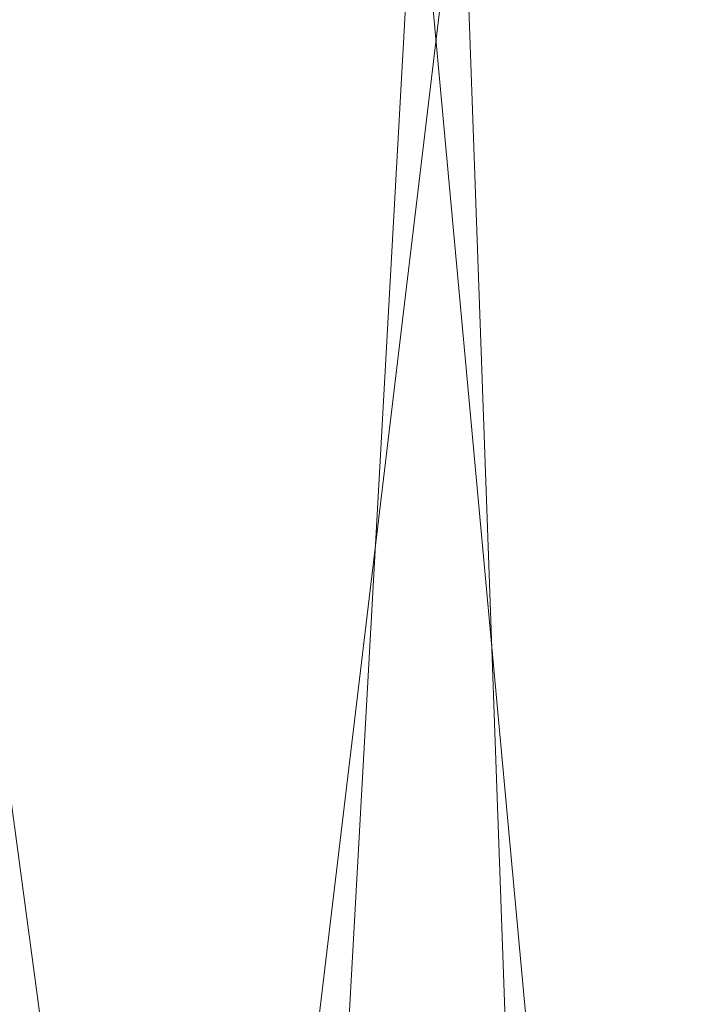
# Model space of a CAD drawing. Units: inches. Extents: x 0 to 204, y 0 to 264.
# Drawn here: x 91 to 93, y 163 to 166 of the extents above; entities that cross this region are included whole.
import ezdxf

# ---------------------------------------------------------------- set-up
doc = ezdxf.new("R2010")
doc.units = ezdxf.units.IN
doc.header["$MEASUREMENT"] = 0
doc.layers.get('0').update_dxf_attribs({"color": 10})

# ---------------------------------------------------------------- blocks, each defined once
blk = doc.blocks.new('ALFA-SLED5-3D')
at = {"lineweight": 18}
mesh = blk.add_polyface(dxfattribs=at)
corners = [(-8.7436, -8.2876, 28.3402), (-8.75, 7.6039, 27.9134), (-5.8333, 7.6039, 27.9134), (-2.9167, 7.6039, 27.9134), (0, 7.6039, 27.9134), (2.9167, 7.6039, 27.9134), (5.8333, 7.6039, 27.9134), (8.75, 7.6039, 27.9134), (8.7435, -8.2876, 28.3402), (6.8063, -8.2867, 28.1437), (4.8647, -8.286, 27.9963), (2.92, -8.2856, 27.8979), (0.9735, -8.2854, 27.8487), (-0.9736, -8.2854, 27.8487), (-2.9202, -8.2856, 27.8979), (-4.8648, -8.286, 27.9963), (-6.8064, -8.2867, 28.1437), (7.2917, 7.6039, 27.9134), (8.7467, -0.3417, 28.1268), (7.6326, -8.2871, 28.2275), (7.225, -0.6104, 28.0522), (5.8355, -8.2864, 28.07), (5.3526, -0.3539, 27.9712), (4.375, 7.6039, 27.9134), (4.0953, -1.1659, 27.9344), (1.4583, 7.6039, 27.9134), (2.1873, -0.3504, 27.8935), (1.0299, -0.0534, 27.8826), (-0.0001, -8.2854, 27.8487), (-0.4868, -0.3407, 27.8787), (-1.4583, 7.6039, 27.9134), (-1.7465, -1.1603, 27.8852), (-0.7292, 7.6039, 27.9134), (-4.375, 7.6039, 27.9134), (-3.6452, -0.3314, 27.9211), (-4.8023, -0.0548, 27.9515), (-5.8356, -8.2864, 28.07), (-6.3249, -0.3284, 28.0079), (-7.2917, 7.6039, 27.9134), (-8.7468, -0.3417, 28.1268), (-6.5625, 7.6039, 27.9134), (-7.5355, -1.3021, 28.0806), (-7.775, -8.2871, 28.242), (3.8924, -8.2858, 27.9471), (1.9468, -8.2855, 27.8733), (-1.9469, -8.2855, 27.8733), (-3.8925, -8.2858, 27.9471)]
mesh.append_faces([[corners[k] for k in face] for face in [(10, 22, 21), (30, 31, 3), (3, 34, 33), (38, 41, 1), (11, 24, 43), (14, 31, 45)]], dxfattribs={"vtx0": -1, "vtx1": -1})
mesh.append_faces([[corners[k] for k in face] for face in [(24, 11, 26), (23, 22, 24), (27, 25, 26), (24, 26, 5), (20, 22, 6), (44, 27, 26), (35, 33, 34), (19, 20, 18), (22, 10, 24), (18, 20, 17), (41, 42, 39), (29, 4, 27), (31, 34, 3), (14, 34, 31), (2, 35, 37), (21, 22, 20), (28, 29, 27), (29, 13, 31), (34, 46, 35), (30, 29, 31), (36, 37, 35), (37, 16, 41), (38, 37, 41)]], dxfattribs={"vtx0": -1, "vtx1": -1, "vtx2": -1})
mesh.append_faces([[corners[k] for k in face] for face in [(27, 44, 12), (20, 9, 21), (22, 23, 6), (26, 25, 5), (29, 28, 13), (24, 10, 43), (24, 5, 23), (27, 12, 28), (31, 13, 45), (35, 15, 36), (41, 39, 1), (41, 16, 42), (26, 11, 44), (34, 14, 46)]], dxfattribs={"vtx0": -1, "vtx2": -1})
mesh.append_faces([[corners[k] for k in face] for face in [(29, 30, 32, 4), (37, 38, 40, 2)]], dxfattribs={"vtx0": -1, "vtx3": -1})
mesh.append_faces([[corners[k] for k in face] for face in [(6, 17, 20), (36, 16, 37), (4, 25, 27), (19, 9, 20), (46, 15, 35), (2, 33, 35)]], dxfattribs={"vtx1": -1, "vtx2": -1})
mesh.append_faces([[corners[k] for k in face] for face in [(17, 7, 18), (18, 8, 19), (42, 0, 39)]], dxfattribs={"vtx2": -1})
mesh = blk.add_polyface(dxfattribs=at)
corners = [(-8.5, 7.6017, 28.4134), (-8.5008, -8.2897, 28.816), (-6.6172, -8.2889, 28.629), (-4.7295, -8.2882, 28.4888), (-2.8388, -8.2878, 28.3952), (-0.9465, -8.2876, 28.3484), (0.9464, -8.2876, 28.3484), (2.8388, -8.2878, 28.3952), (4.7294, -8.2882, 28.4888), (6.6171, -8.2889, 28.629), (8.5008, -8.2897, 28.816), (8.5, 7.6017, 28.4134), (5.6667, 7.6017, 28.4134), (2.8333, 7.6017, 28.4134), (0, 7.6017, 28.4134), (-2.8333, 7.6017, 28.4134), (-5.6667, 7.6017, 28.4134), (-7.0833, 7.6017, 28.4134), (-8.5004, -0.3438, 28.6147), (-7.3898, -8.2892, 28.7057), (-7.0086, -0.5761, 28.5425), (-5.6733, -8.2886, 28.5589), (-5.2037, -0.3616, 28.4667), (-4.25, 7.6017, 28.4134), (-3.9339, -1.1985, 28.4302), (-1.4167, 7.6017, 28.4134), (-2.1249, -0.3569, 28.3927), (-0.9634, -0.0161, 28.3823), (0, -8.2876, 28.3484), (0.4732, -0.343, 28.3787), (1.4167, 7.6017, 28.4134), (1.7463, -1.1893, 28.3852), (0.7083, 7.6017, 28.4134), (4.25, 7.6017, 28.4134), (3.541, -0.3294, 28.419), (4.7022, -0.0167, 28.4488), (5.6732, -8.2886, 28.5589), (6.1488, -0.3248, 28.5016), (7.0833, 7.6017, 28.4134), (8.5004, -0.3438, 28.6147), (6.375, 7.6017, 28.4134), (7.3241, -1.4735, 28.5736), (-3.7841, -8.288, 28.442), (-1.8927, -8.2877, 28.3718), (1.8926, -8.2877, 28.3718), (3.7841, -8.288, 28.442), (7.5589, -8.2893, 28.7225)]
mesh.append_faces([[corners[k] for k in face] for face in [(6, 29, 28), (3, 22, 21), (13, 34, 33), (38, 41, 11), (4, 24, 42), (7, 31, 44)]], dxfattribs={"vtx0": -1, "vtx1": -1})
mesh.append_faces([[corners[k] for k in face] for face in [(24, 4, 26), (23, 22, 24), (27, 25, 26), (24, 26, 15), (20, 22, 16), (43, 27, 26), (35, 33, 34), (19, 20, 18), (22, 3, 24), (18, 20, 17), (41, 46, 39), (31, 34, 13), (7, 34, 31), (21, 22, 20), (12, 35, 37), (28, 29, 27), (27, 29, 14), (29, 6, 31), (34, 45, 35), (30, 29, 31), (36, 37, 35), (37, 9, 41), (38, 37, 41)]], dxfattribs={"vtx0": -1, "vtx1": -1, "vtx2": -1})
mesh.append_faces([[corners[k] for k in face] for face in [(27, 43, 5), (20, 2, 21), (24, 15, 23), (26, 25, 15), (24, 3, 42), (31, 13, 30), (27, 5, 28), (31, 6, 44), (35, 8, 36), (41, 39, 11), (26, 4, 43), (34, 7, 45), (41, 9, 46)]], dxfattribs={"vtx0": -1, "vtx2": -1})
mesh.append_faces([[corners[k] for k in face] for face in [(29, 30, 32, 14), (37, 38, 40, 12)]], dxfattribs={"vtx0": -1, "vtx3": -1})
mesh.append_faces([[corners[k] for k in face] for face in [(16, 17, 20), (23, 16, 22), (36, 9, 37), (14, 25, 27), (19, 2, 20), (45, 8, 35), (12, 33, 35)]], dxfattribs={"vtx1": -1, "vtx2": -1})
mesh.append_faces([[corners[k] for k in face] for face in [(17, 0, 18), (18, 1, 19), (46, 10, 39)]], dxfattribs={"vtx2": -1})

msp = doc.modelspace()

# ---------------------------------------------------------------- linework, layer by layer
at = {"lineweight": 18, "invisible_edges": 15}
for points in [[(93.45686, 165.75189, 26.27658), (92.09204, 165.68174, 26.97377), (92.51646, 166.06913, 28.25545)], [(92.90924, 165.37032, 26.17727), (94.43014, 165.64473, 26.50118), (93.67323, 166.02738, 28.26796)], [(92.75581, 165.92591, 15.09122), (92.14243, 165.85647, 15.10338), (93.00932, 165.99578, 15.1606)], [(92.14243, 165.85647, 15.10338), (92.42628, 165.90876, 15.25), (93.00932, 165.99578, 15.1606)], [(92.75581, 165.92591, 15.09122), (93.37953, 165.99215, 15.08854), (93.16328, 165.79274, 15.01103)], [(92.3549, 165.82548, 15.0452), (92.14243, 165.85647, 15.10338), (92.75581, 165.92591, 15.09122)], [(92.3549, 165.82548, 15.0452), (92.75581, 165.92591, 15.09122), (93.16328, 165.79274, 15.01103)], [(92.86381, 165.8501, 14.96947), (93.40978, 165.9104, 14.96053), (92.95611, 165.84537, 14.91323)], [(93.40978, 165.9104, 14.96053), (92.86381, 165.8501, 14.96947), (93.16328, 165.79274, 15.01103)], [(93.40978, 165.9104, 14.96053), (93.36066, 165.86001, 14.89569), (92.95611, 165.84537, 14.91323)], [(92.09204, 165.68174, 26.97377), (91.05781, 165.45348, 27.0326), (91.68856, 165.89609, 28.30727)], [(92.15249, 165.85637, 28.31917), (91.02448, 164.91367, 25.83502), (92.90924, 165.37032, 26.17727)], [(91.74549, 165.75234, 15.05471), (91.14073, 165.73189, 15.15493), (92.14243, 165.85647, 15.10338)], [(92.14243, 165.85647, 15.10338), (91.14073, 165.73189, 15.15493), (91.57381, 165.77619, 15.25)], [(92.3549, 165.82548, 15.0452), (91.74549, 165.75234, 15.05471), (92.14243, 165.85647, 15.10338)], [(93.36066, 165.86001, 14.89569), (92.92557, 165.74324, 14.91161), (92.95611, 165.84537, 14.91323)], [(91.64336, 165.6058, 15.01103), (91.74549, 165.75234, 15.05471), (92.3549, 165.82548, 15.0452)], [(92.54916, 165.79427, 14.91084), (92.42626, 165.79671, 14.96743), (92.86381, 165.8501, 14.96947)], [(92.42626, 165.79671, 14.96743), (92.65664, 165.73043, 15.01103), (92.86381, 165.8501, 14.96947)], [(92.86381, 165.8501, 14.96947), (92.95611, 165.84537, 14.91323), (92.54916, 165.79427, 14.91084)], [(92.95611, 165.84537, 14.91323), (92.92557, 165.74324, 14.91161), (92.54916, 165.79427, 14.91084)], [(91.83947, 165.71572, 14.96502), (92.15, 165.66811, 15.01103), (92.42626, 165.79671, 14.96743)], [(92.42626, 165.79671, 14.96743), (92.1493, 165.74879, 14.91925), (91.83947, 165.71572, 14.96502)], [(92.42626, 165.79671, 14.96743), (92.54916, 165.79427, 14.91084), (92.1493, 165.74879, 14.91925)], [(92.54916, 165.79427, 14.91084), (92.29635, 165.72056, 14.89337), (92.1493, 165.74879, 14.91925)], [(92.50584, 165.68964, 14.91161), (92.29635, 165.72056, 14.89337), (92.54916, 165.79427, 14.91084)], [(91.74549, 165.75234, 15.05471), (91.64336, 165.6058, 15.01103), (91.13315, 165.66355, 15.06226)], [(91.14073, 165.73189, 15.15493), (91.74549, 165.75234, 15.05471), (91.13315, 165.66355, 15.06226)], [(92.29635, 165.72056, 14.89337), (91.70112, 165.67438, 14.90903), (92.1493, 165.74879, 14.91925)], [(91.83947, 165.71572, 14.96502), (92.1493, 165.74879, 14.91925), (91.70112, 165.67438, 14.90903)], [(92.09204, 165.68174, 26.97377), (93.45686, 165.75189, 26.27658), (92.18148, 165.34656, 25.52124)], [(92.18148, 165.34656, 25.52124), (93.45686, 165.75189, 26.27658), (93.34076, 165.41826, 24.87873)], [(91.70112, 165.67438, 14.90903), (92.29635, 165.72056, 14.89337), (92.0861, 165.63603, 14.91161)], [(91.38381, 165.6436, 14.97241), (91.83947, 165.71572, 14.96502), (91.70112, 165.67438, 14.90903)], [(91.83947, 165.71572, 14.96502), (91.38381, 165.6436, 14.97241), (91.64336, 165.6058, 15.01103)], [(91.16214, 165.08161, 25.41237), (91.05781, 165.45348, 27.0326), (92.09204, 165.68174, 26.97377)], [(91.16214, 165.08161, 25.41237), (92.09204, 165.68174, 26.97377), (92.18148, 165.34656, 25.52124)], [(91.38381, 165.6436, 14.97241), (91.70112, 165.67438, 14.90903), (91.24847, 165.60966, 14.9166)], [(91.70112, 165.67438, 14.90903), (91.24989, 165.50758, 14.91161), (91.24847, 165.60966, 14.9166)], [(91.38381, 165.6436, 14.97241), (90.87174, 165.55868, 14.96093), (91.13672, 165.54349, 15.01103)], [(90.87174, 165.55868, 14.96093), (91.38381, 165.6436, 14.97241), (91.24847, 165.60966, 14.9166)], [(93.66867, 164.96407, 24.0237), (94.43014, 165.64473, 26.50118), (92.90924, 165.37032, 26.17727)], [(92.17134, 164.94899, 23.61136), (92.18148, 165.34656, 25.52124), (93.34076, 165.41826, 24.87873)], [(92.17134, 164.94899, 23.61136), (93.34076, 165.41826, 24.87873), (93.38356, 165.14723, 23.45702)], [(91.02448, 164.91367, 25.83502), (92.27039, 164.85566, 24.51211), (92.90924, 165.37032, 26.17727)], [(92.90924, 165.37032, 26.17727), (92.27039, 164.85566, 24.51211), (93.66867, 164.96407, 24.0237)], [(92.18148, 165.34656, 25.52124), (91.2977, 164.76298, 23.72903), (91.16214, 165.08161, 25.41237)], [(91.2977, 164.76298, 23.72903), (92.18148, 165.34656, 25.52124), (92.17134, 164.94899, 23.61136)], [(93.01379, 165.25154, 17.8442), (92.92873, 165.23198, 17.92356), (93.52131, 165.31861, 17.89617)], [(93.57039, 165.2946, 17.9459), (93.52131, 165.31861, 17.89617), (92.92873, 165.23198, 17.92356)], [(93.01379, 165.25154, 17.8442), (93.52131, 165.31861, 17.89617), (93.59556, 165.30528, 17.81278)], [(93.02797, 165.14838, 17.96829), (93.57039, 165.2946, 17.9459), (92.92873, 165.23198, 17.92356)], [(93.59556, 165.30528, 17.81278), (93.39757, 165.17966, 17.78294), (92.96068, 165.20363, 17.79504)], [(92.96068, 165.20363, 17.79504), (93.01379, 165.25154, 17.8442), (93.59556, 165.30528, 17.81278)], [(92.51381, 165.15112, 17.80417), (92.43562, 165.17213, 17.8808), (93.01379, 165.25154, 17.8442)], [(92.43562, 165.17213, 17.8808), (92.92873, 165.23198, 17.92356), (93.01379, 165.25154, 17.8442)], [(93.01379, 165.25154, 17.8442), (92.96068, 165.20363, 17.79504), (92.51381, 165.15112, 17.80417)], [(92.99001, 165.1596, 24.14201), (93.00458, 165.24436, 24.13653), (92.58316, 165.11901, 24.15265)], [(93.40983, 165.23353, 24.15298), (93.00458, 165.24436, 24.13653), (92.99001, 165.1596, 24.14201)], [(92.48449, 165.15324, 17.94079), (92.92873, 165.23198, 17.92356), (92.43562, 165.17213, 17.8808)], [(92.48449, 165.15324, 17.94079), (92.66187, 165.08856, 17.96837), (92.92873, 165.23198, 17.92356)], [(93.41485, 165.18473, 24.09449), (93.40983, 165.23353, 24.15298), (92.99001, 165.1596, 24.14201)], [(92.66619, 165.06016, 17.78309), (92.51381, 165.15112, 17.80417), (92.96068, 165.20363, 17.79504)], [(92.93978, 165.13405, 24.08895), (93.41485, 165.18473, 24.09449), (92.99001, 165.1596, 24.14201)], [(93.41485, 165.18473, 24.09449), (92.93978, 165.13405, 24.08895), (93.11582, 165.13222, 24.04689)], [(91.84524, 165.06895, 17.84938), (91.91263, 165.06871, 17.92788), (92.43562, 165.17213, 17.8808)], [(92.43562, 165.17213, 17.8808), (92.51381, 165.15112, 17.80417), (91.84524, 165.06895, 17.84938)], [(92.48449, 165.15324, 17.94079), (92.43562, 165.17213, 17.8808), (91.91263, 165.06871, 17.92788)], [(92.52619, 165.08358, 24.10521), (92.93978, 165.13405, 24.08895), (92.99001, 165.1596, 24.14201)], [(92.58316, 165.11901, 24.15265), (92.52619, 165.08358, 24.10521), (92.99001, 165.1596, 24.14201)], [(92.51381, 165.15112, 17.80417), (91.88695, 165.02874, 17.79243), (91.84524, 165.06895, 17.84938)], [(92.3005, 165.00041, 17.78316), (91.88695, 165.02874, 17.79243), (92.51381, 165.15112, 17.80417)], [(92.17763, 165.05811, 24.15191), (92.18269, 165.14151, 24.14588), (91.90692, 165.06077, 24.17126)], [(92.48449, 165.15324, 17.94079), (91.91263, 165.06871, 17.92788), (92.29578, 165.02874, 17.96844)], [(92.17134, 164.94899, 23.61136), (93.38356, 165.14723, 23.45702), (92.73045, 164.77484, 21.88622)], [(92.17763, 165.05811, 24.15191), (92.58316, 165.11901, 24.15265), (92.18269, 165.14151, 24.14588)], [(92.66602, 165.08297, 24.05137), (92.93978, 165.13405, 24.08895), (92.52619, 165.08358, 24.10521)], [(93.38356, 165.14723, 23.45702), (93.97353, 164.84351, 20.89313), (92.73045, 164.77484, 21.88622)], [(93.44024, 165.08031, 23.96141), (93.11582, 165.13222, 24.04689), (92.84382, 165.06215, 24.00787)], [(92.99095, 165.0658, 17.88991), (93.40031, 165.15445, 17.94967), (92.85673, 165.0855, 17.95179)], [(92.85673, 165.0855, 17.95179), (93.40031, 165.15445, 17.94967), (93.02804, 165.14839, 17.96829)], [(93.42981, 165.12413, 17.89797), (93.40031, 165.15445, 17.94967), (92.99095, 165.0658, 17.88991)], [(92.58316, 165.11901, 24.15265), (92.17763, 165.05811, 24.15191), (92.52619, 165.08358, 24.10521)], [(93.22295, 165.11297, 17.82128), (92.66871, 165.04343, 17.81215), (93.03181, 165.1199, 17.78301)], [(92.99095, 165.0658, 17.88991), (92.66871, 165.04343, 17.81215), (93.22295, 165.11297, 17.82128)], [(92.99095, 165.0658, 17.88991), (93.22295, 165.11297, 17.82128), (93.42981, 165.12413, 17.89797)], [(90.43229, 164.53635, 23.8228), (91.16214, 165.08161, 25.41237), (91.2977, 164.76298, 23.72903)], [(92.52619, 165.08358, 24.10521), (92.17763, 165.05811, 24.15191), (92.04452, 165.01866, 24.10131)], [(92.21622, 165.03371, 24.05585), (92.52619, 165.08358, 24.10521), (92.04452, 165.01866, 24.10131)], [(92.99095, 165.0658, 17.88991), (92.85673, 165.0855, 17.95179), (92.40562, 164.98992, 17.92128)], [(92.40562, 164.98992, 17.92128), (92.85673, 165.0855, 17.95179), (92.45566, 165.04076, 17.96061)], [(92.45566, 165.04076, 17.96061), (92.85673, 165.0855, 17.95179), (92.66198, 165.08858, 17.96837)], [(92.84382, 165.06215, 24.00787), (92.86328, 165.00297, 23.94925), (93.44024, 165.08031, 23.96141)], [(93.28999, 165.02205, 23.89634), (93.44024, 165.08031, 23.96141), (92.86328, 165.00297, 23.94925)], [(91.90692, 165.06077, 24.17126), (91.36337, 165.01818, 24.15709), (91.37002, 164.93649, 24.16318)], [(91.36767, 164.94929, 17.94684), (91.91263, 165.06871, 17.92788), (91.38212, 164.9826, 17.89796)], [(91.36767, 164.94929, 17.94684), (91.56358, 164.9091, 17.96859), (91.91263, 165.06871, 17.92788)], [(91.90692, 165.06077, 24.17126), (91.37002, 164.93649, 24.16318), (91.77423, 164.99266, 24.14979)], [(91.91263, 165.06871, 17.92788), (91.84524, 165.06895, 17.84938), (91.38212, 164.9826, 17.89796)], [(91.38212, 164.9826, 17.89796), (91.84524, 165.06895, 17.84938), (91.38723, 164.95683, 17.80806)], [(91.38723, 164.95683, 17.80806), (91.84524, 165.06895, 17.84938), (91.88695, 165.02874, 17.79243)], [(92.21622, 165.03371, 24.05585), (91.76416, 164.92638, 24.02722), (92.84382, 165.06215, 24.00787)], [(91.76416, 164.92638, 24.02722), (92.27832, 164.9412, 23.97119), (92.84382, 165.06215, 24.00787)], [(91.90692, 165.06077, 24.17126), (91.77423, 164.99266, 24.14979), (92.17763, 165.05811, 24.15191)], [(91.77423, 164.99266, 24.14979), (92.04452, 165.01866, 24.10131), (92.17763, 165.05811, 24.15191)], [(92.86328, 165.00297, 23.94925), (92.84382, 165.06215, 24.00787), (92.27832, 164.9412, 23.97119)], [(92.55383, 165.00165, 17.86532), (92.99095, 165.0658, 17.88991), (92.40562, 164.98992, 17.92128)], [(92.55383, 165.00165, 17.86532), (92.66871, 165.04343, 17.81215), (92.99095, 165.0658, 17.88991)], [(91.56905, 164.88089, 17.78331), (91.38723, 164.95683, 17.80806), (91.88695, 165.02874, 17.79243)], [(92.45566, 165.04076, 17.96061), (92.29592, 165.02877, 17.96844), (92.09031, 164.96242, 17.94978)], [(92.45566, 165.04076, 17.96061), (92.09031, 164.96242, 17.94978), (92.40562, 164.98992, 17.92128)], [(92.55383, 165.00165, 17.86532), (92.15434, 164.9428, 17.84214), (92.66871, 165.04343, 17.81215)], [(92.15434, 164.9428, 17.84214), (92.19421, 164.97925, 17.80218), (92.66871, 165.04343, 17.81215)], [(92.30036, 165.00038, 17.78316), (92.66871, 165.04343, 17.81215), (92.19421, 164.97925, 17.80218)], [(91.55052, 164.94453, 24.10737), (91.76642, 164.98446, 24.06032), (92.04452, 165.01866, 24.10131)], [(92.04452, 165.01866, 24.10131), (91.77423, 164.99266, 24.14979), (91.55052, 164.94453, 24.10737)], [(92.40562, 164.98992, 17.92128), (92.15434, 164.9428, 17.84214), (92.55383, 165.00165, 17.86532)], [(92.28894, 164.84554, 23.833), (92.86328, 165.00297, 23.94925), (92.27832, 164.9412, 23.97119)], [(92.86328, 165.00297, 23.94925), (93.17407, 164.9414, 23.82429), (93.28999, 165.02205, 23.89634)], [(91.38723, 164.95683, 17.80806), (90.81576, 164.85903, 17.83828), (91.38212, 164.9826, 17.89796)], [(91.38212, 164.9826, 17.89796), (90.81806, 164.84929, 17.93143), (91.36767, 164.94929, 17.94684)], [(91.37002, 164.93649, 24.16318), (91.55052, 164.94453, 24.10737), (91.77423, 164.99266, 24.14979)], [(91.72496, 164.9173, 17.96153), (92.09031, 164.96242, 17.94978), (91.92982, 164.96895, 17.96851)], [(91.7788, 164.88418, 17.92443), (91.82498, 164.87877, 17.87142), (92.40562, 164.98992, 17.92128)], [(92.09031, 164.96242, 17.94978), (91.7788, 164.88418, 17.92443), (92.40562, 164.98992, 17.92128)], [(92.40562, 164.98992, 17.92128), (91.82498, 164.87877, 17.87142), (92.15434, 164.9428, 17.84214)], [(91.84082, 164.91498, 17.80442), (91.93464, 164.94062, 17.78323), (92.19421, 164.97925, 17.80218)], [(92.15434, 164.9428, 17.84214), (91.84082, 164.91498, 17.80442), (92.19421, 164.97925, 17.80218)], [(91.19748, 164.84928, 17.96866), (91.36767, 164.94929, 17.94684), (90.82179, 164.83279, 17.94905)], [(90.82704, 164.80846, 17.78876), (91.38723, 164.95683, 17.80806), (91.20333, 164.82113, 17.78338)], [(90.96611, 164.86733, 24.16893), (91.37002, 164.93649, 24.16318), (90.95372, 164.95652, 24.1627)], [(91.55052, 164.94453, 24.10737), (91.099, 164.86974, 24.11818), (91.31662, 164.93521, 24.0648)], [(91.099, 164.86974, 24.11818), (91.55052, 164.94453, 24.10737), (91.37002, 164.93649, 24.16318)], [(91.50517, 164.57298, 22.35597), (91.2977, 164.76298, 23.72903), (92.17134, 164.94899, 23.61136)], [(92.73045, 164.77484, 21.88622), (91.50517, 164.57298, 22.35597), (92.17134, 164.94899, 23.61136)], [(91.72496, 164.9173, 17.96153), (91.7788, 164.88418, 17.92443), (92.09031, 164.96242, 17.94978)], [(92.15434, 164.9428, 17.84214), (91.82498, 164.87877, 17.87142), (91.84082, 164.91498, 17.80442)], [(92.74006, 164.62546, 23.02289), (93.66867, 164.96407, 24.0237), (92.27039, 164.85566, 24.51211)], [(93.57413, 164.4617, 21.38234), (93.66867, 164.96407, 24.0237), (92.74006, 164.62546, 23.02289)], [(91.37002, 164.93649, 24.16318), (90.96611, 164.86733, 24.16893), (91.099, 164.86974, 24.11818)], [(91.31662, 164.93521, 24.0648), (91.02572, 164.81355, 24.04252), (91.76416, 164.92638, 24.02722)], [(91.57436, 164.82425, 23.96353), (91.76416, 164.92638, 24.02722), (91.02572, 164.81355, 24.04252)], [(91.72496, 164.9173, 17.96153), (91.32781, 164.83316, 17.9581), (91.7788, 164.88418, 17.92443)], [(91.56372, 164.90913, 17.96859), (91.32781, 164.83316, 17.9581), (91.72496, 164.9173, 17.96153)], [(92.27832, 164.9412, 23.97119), (91.76416, 164.92638, 24.02722), (91.57436, 164.82425, 23.96353)], [(91.57436, 164.82425, 23.96353), (92.28894, 164.84554, 23.833), (92.27832, 164.9412, 23.97119)], [(91.02448, 164.91367, 25.83502), (90.83987, 164.48975, 24.24916), (92.27039, 164.85566, 24.51211)], [(91.39144, 164.82915, 17.80504), (91.56891, 164.88086, 17.78331), (91.84082, 164.91498, 17.80442)], [(91.39144, 164.82915, 17.80504), (91.84082, 164.91498, 17.80442), (91.4551, 164.81151, 17.85366)], [(91.84082, 164.91498, 17.80442), (91.82498, 164.87877, 17.87142), (91.4551, 164.81151, 17.85366)], [(91.7788, 164.88418, 17.92443), (91.32781, 164.83316, 17.9581), (91.35553, 164.79686, 17.91297)], [(91.82498, 164.87877, 17.87142), (91.7788, 164.88418, 17.92443), (91.35553, 164.79686, 17.91297)], [(91.4551, 164.81151, 17.85366), (91.82498, 164.87877, 17.87142), (91.35553, 164.79686, 17.91297)], [(92.27039, 164.85566, 24.51211), (90.83987, 164.48975, 24.24916), (91.54382, 164.37321, 22.89923)], [(90.84209, 164.74241, 17.96343), (91.32781, 164.83316, 17.9581), (91.19763, 164.84931, 17.96866)], [(92.74006, 164.62546, 23.02289), (92.27039, 164.85566, 24.51211), (91.54382, 164.37321, 22.89923)], [(93.97353, 164.84351, 20.89313), (92.86741, 164.54131, 19.835), (92.73045, 164.77484, 21.88622)], [(92.86741, 164.54131, 19.835), (93.97353, 164.84351, 20.89313), (93.79422, 164.57056, 18.37258)], [(91.20319, 164.8211, 17.78338), (91.39144, 164.82915, 17.80504), (90.84734, 164.71808, 17.80314)], [(90.85061, 164.70427, 17.93483), (91.35553, 164.79686, 17.91297), (91.32781, 164.83316, 17.9581)], [(91.39144, 164.82915, 17.80504), (91.4551, 164.81151, 17.85366), (90.85365, 164.69022, 17.84224)], [(90.85494, 164.68457, 17.86604), (91.4551, 164.81151, 17.85366), (91.35553, 164.79686, 17.91297)], [(91.57436, 164.82425, 23.96353), (91.02572, 164.81355, 24.04252), (90.87046, 164.71985, 23.9921)], [(90.87046, 164.71985, 23.9921), (91.4038, 164.74969, 23.84172), (91.57436, 164.82425, 23.96353)], [(91.50517, 164.57298, 22.35597), (90.43229, 164.53635, 23.8228), (91.2977, 164.76298, 23.72903)], [(91.75822, 164.39894, 20.71686), (91.50517, 164.57298, 22.35597), (92.73045, 164.77484, 21.88622)], [(92.86741, 164.54131, 19.835), (91.75822, 164.39894, 20.71686), (92.73045, 164.77484, 21.88622)], [(92.25087, 164.25088, 21.38594), (92.74006, 164.62546, 23.02289), (91.54382, 164.37321, 22.89923)], [(93.57413, 164.4617, 21.38234), (92.74006, 164.62546, 23.02289), (92.25087, 164.25088, 21.38594)], [(91.50517, 164.57298, 22.35597), (91.75822, 164.39894, 20.71686), (90.63205, 164.25096, 21.49666)], [(92.86741, 164.54131, 19.835), (93.79422, 164.57056, 18.37258), (92.40057, 164.2577, 17.60394)], [(93.79422, 164.57056, 18.37258), (93.44914, 164.41108, 16.39521), (92.40057, 164.2577, 17.60394)], [(91.96142, 164.27013, 19.0995), (91.75822, 164.39894, 20.71686), (92.86741, 164.54131, 19.835)], [(92.86741, 164.54131, 19.835), (92.40057, 164.2577, 17.60394), (91.96142, 164.27013, 19.0995)], [(90.83987, 164.48975, 24.24916), (90.31914, 164.05645, 22.80773), (91.54382, 164.37321, 22.89923)], [(92.5935, 164.38669, 14.8966), (92.99319, 164.49268, 14.91161), (93.00276, 164.41163, 14.91296)], [(93.00276, 164.41163, 14.91296), (92.99319, 164.49268, 14.91161), (93.40835, 164.48482, 14.89577)], [(92.99567, 164.16814, 19.90523), (93.57413, 164.4617, 21.38234), (92.25087, 164.25088, 21.38594)], [(92.99567, 164.16814, 19.90523), (93.91696, 164.16341, 18.74657), (93.57413, 164.4617, 21.38234)], [(93.41469, 164.44166, 14.94204), (93.00276, 164.41163, 14.91296), (93.40835, 164.48482, 14.89577)], [(93.41469, 164.44166, 14.94204), (93.04319, 164.4001, 14.96619), (93.00276, 164.41163, 14.91296)], [(93.41469, 164.44166, 14.94204), (93.55572, 164.43929, 15.01103), (93.04319, 164.4001, 14.96619)], [(91.98244, 164.0817, 15.98022), (93.44914, 164.41108, 16.39521), (92.58888, 164.1547, 14.49502)], [(93.44914, 164.41108, 16.39521), (91.98244, 164.0817, 15.98022), (92.40057, 164.2577, 17.60394)], [(92.5935, 164.38669, 14.8966), (93.00276, 164.41163, 14.91296), (92.59867, 164.34581, 14.9432)], [(92.59867, 164.34581, 14.9432), (93.00276, 164.41163, 14.91296), (93.04319, 164.4001, 14.96619)], [(90.83181, 163.96558, 19.17052), (91.75822, 164.39894, 20.71686), (91.96142, 164.27013, 19.0995)], [(91.76563, 164.27044, 14.8958), (92.16916, 164.38526, 14.91161), (92.19136, 164.30602, 14.91293)], [(92.19136, 164.30602, 14.91293), (92.16916, 164.38526, 14.91161), (92.5935, 164.38669, 14.8966)], [(92.59867, 164.34581, 14.9432), (92.19136, 164.30602, 14.91293), (92.5935, 164.38669, 14.8966)], [(93.10463, 164.38783, 15.01103), (93.13603, 164.33723, 15.07534), (92.30025, 164.26579, 15.04618)], [(93.04319, 164.4001, 14.96619), (92.65354, 164.33638, 15.01103), (92.59867, 164.34581, 14.9432)], [(91.54382, 164.37321, 22.89923), (90.31914, 164.05645, 22.80773), (90.85469, 163.92746, 21.27564)], [(92.25087, 164.25088, 21.38594), (91.54382, 164.37321, 22.89923), (90.85469, 163.92746, 21.27564)], [(92.22597, 164.2946, 14.96596), (92.19136, 164.30602, 14.91293), (92.59867, 164.34581, 14.9432)], [(92.65354, 164.33638, 15.01103), (92.22597, 164.2946, 14.96596), (92.59867, 164.34581, 14.9432)], [(92.25621, 164.20192, 15.10254), (93.13603, 164.33723, 15.07534), (92.86106, 164.25167, 15.15604)], [(93.13603, 164.33723, 15.07534), (92.25621, 164.20192, 15.10254), (92.30025, 164.26579, 15.04618)], [(93.59931, 164.32972, 15.16512), (92.86106, 164.25167, 15.15604), (93.13603, 164.33723, 15.07534)], [(92.86106, 164.25167, 15.15604), (93.59931, 164.32972, 15.16512), (93.16184, 164.218, 15.25)], [(91.76563, 164.27044, 14.8958), (92.19136, 164.30602, 14.91293), (91.778, 164.22832, 14.94229)], [(92.22597, 164.2946, 14.96596), (91.778, 164.22832, 14.94229), (92.19136, 164.30602, 14.91293)], [(92.20245, 164.28492, 15.01103), (92.30025, 164.26579, 15.04618), (91.73216, 164.17611, 15.04975)], [(92.22597, 164.2946, 14.96596), (91.75137, 164.23346, 15.01103), (91.778, 164.22832, 14.94229)], [(91.76523, 163.90777, 19.64294), (92.25087, 164.25088, 21.38594), (90.85469, 163.92746, 21.27564)], [(90.94866, 164.12943, 14.89642), (91.34791, 164.25647, 14.91161), (91.36164, 164.17622, 14.91275)], [(91.03158, 163.90314, 16.83356), (91.96142, 164.27013, 19.0995), (92.40057, 164.2577, 17.60394)], [(91.03158, 163.90314, 16.83356), (92.40057, 164.2577, 17.60394), (91.98244, 164.0817, 15.98022)], [(91.76563, 164.27044, 14.8958), (91.36164, 164.17622, 14.91275), (91.34791, 164.25647, 14.91161)], [(91.36164, 164.17622, 14.91275), (91.76563, 164.27044, 14.8958), (91.778, 164.22832, 14.94229)], [(92.30025, 164.26579, 15.04618), (92.25621, 164.20192, 15.10254), (91.73216, 164.17611, 15.04975)], [(91.76523, 163.90777, 19.64294), (92.99567, 164.16814, 19.90523), (92.25087, 164.25088, 21.38594)], [(92.86106, 164.25167, 15.15604), (92.27386, 164.11777, 15.25), (92.25621, 164.20192, 15.10254)], [(91.778, 164.22832, 14.94229), (91.4042, 164.16694, 14.96658), (91.36164, 164.17622, 14.91275)], [(91.75137, 164.23346, 15.01103), (91.4042, 164.16694, 14.96658), (91.778, 164.22832, 14.94229)], [(92.25621, 164.20192, 15.10254), (92.27386, 164.11777, 15.25), (91.55131, 164.07982, 15.12394)], [(91.73216, 164.17611, 15.04975), (92.25621, 164.20192, 15.10254), (91.55131, 164.07982, 15.12394)], [(90.94866, 164.12943, 14.89642), (91.36164, 164.17622, 14.91275), (90.95968, 164.08896, 14.94346)], [(91.30028, 164.182, 15.01103), (90.95968, 164.08896, 14.94346), (91.4042, 164.16694, 14.96658)], [(90.95968, 164.08896, 14.94346), (91.36164, 164.17622, 14.91275), (91.4042, 164.16694, 14.96658)], [(90.99952, 164.05945, 15.04401), (91.30028, 164.182, 15.01103), (91.73216, 164.17611, 15.04975)], [(90.99952, 164.05945, 15.04401), (91.73216, 164.17611, 15.04975), (91.55131, 164.07982, 15.12394)], [(91.76523, 163.90777, 19.64294), (92.65927, 163.92415, 18.18549), (92.99567, 164.16814, 19.90523)], [(93.91696, 164.16341, 18.74657), (92.99567, 164.16814, 19.90523), (92.65927, 163.92415, 18.18549)], [(93.91696, 164.16341, 18.74657), (92.65927, 163.92415, 18.18549), (93.41082, 163.92024, 16.51477)], [(90.84372, 163.96911, 15.1029), (90.99952, 164.05945, 15.04401), (91.55131, 164.07982, 15.12394)], [(91.38588, 164.01754, 15.25), (90.84372, 163.96911, 15.1029), (91.55131, 164.07982, 15.12394)], [(90.57062, 163.64677, 19.83891), (91.76523, 163.90777, 19.64294), (90.85469, 163.92746, 21.27564)], [(91.76523, 163.90777, 19.64294), (90.57062, 163.64677, 19.83891), (90.79239, 163.53591, 18.35907)], [(92.65927, 163.92415, 18.18549), (90.79239, 163.53591, 18.35907), (91.70861, 163.63817, 16.95649)], [(91.76523, 163.90777, 19.64294), (90.79239, 163.53591, 18.35907), (92.65927, 163.92415, 18.18549)], [(93.41082, 163.92024, 16.51477), (92.65927, 163.92415, 18.18549), (91.70861, 163.63817, 16.95649)], [(91.70861, 163.63817, 16.95649), (92.52712, 163.70014, 14.49731), (93.41082, 163.92024, 16.51477)], [(89.69508, 163.1499, 16.86979), (91.70861, 163.63817, 16.95649), (90.79239, 163.53591, 18.35907)], [(90.91131, 163.29277, 14.49936), (91.70861, 163.63817, 16.95649), (89.69508, 163.1499, 16.86979)]]:
    msp.add_3dface(points, dxfattribs=at)

# ---------------------------------------------------------------- block references
msp.add_blockref('ALFA-SLED5-3D', (96.72505, 158.79588, 0.1875))

doc.saveas('drawing.dxf')
